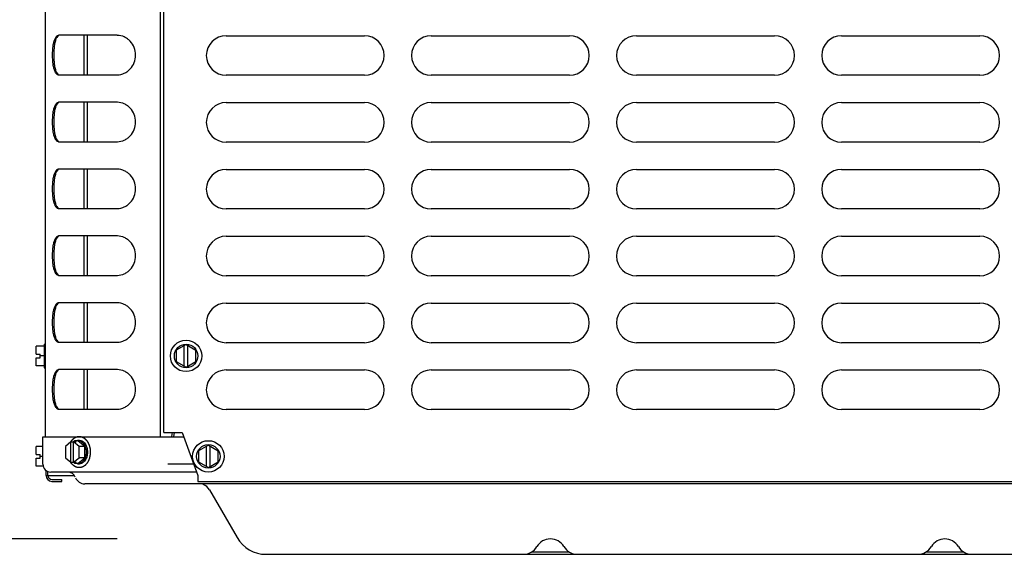
# Model space of a CAD drawing. Units: inches. Extents: x 0 to 11, y 0 to 17.
# Drawn here: x 3.6 to 4.5, y 2 to 2.6 of the extents above; entities that cross this region are included whole.
import ezdxf

# ---------------------------------------------------------------- set-up
doc = ezdxf.new("R2010")
doc.units = ezdxf.units.IN
doc.header["$LTSCALE"] = 1.108148
doc.header["$MEASUREMENT"] = 0
doc.layers.get('0').update_dxf_attribs({"linetype": 'CONTINUOUS'})
doc.layers.add('0_COMPONENTS', color=7, linetype='CONTINUOUS')
doc.styles.get("Standard").update_dxf_attribs({"font": 'txt', "width": 0.8})
doc.dimstyles.new('DIMSTYLE_1', dxfattribs={"dimtxt": 0.09, "dimasz": 0.1875, "dimexe": 0.18, "dimexo": 0.0625, "dimgap": 0.09, "dimtad": 0, "dimtih": 1, "dimtoh": 1, "dimlfac": 16, "dimzin": 4, "dimdsep": 46, "dimtxsty": 'Standard', "dimblk": 'CLOSED', "dimblk1": 'CLOSED', "dimblk2": 'CLOSED', "dimcen": 0.09, "dimadec": 0, "dimazin": 0, "dimtfac": 1, "dimtofl": 0, "dimtmove": 0, "dimatfit": 3, "dimldrblk": 'CLOSED', "dimfxl": 1, "dimtolj": 1, "dimtzin": 4, "dimarcsym": 0})

# ---------------------------------------------------------------- blocks, each defined once
blk = doc.blocks.new('_CLOSED')
at = {"color": 0, "linetype": 'ByBlock'}
for p, q in [((0, 0), (-1, 0.1667)), ((-1, 0.1667), (-1, -0.1667)), ((-1, -0.1667), (0, 0)), ((-1, 0), (0, 0))]:
    blk.add_line(p, q, dxfattribs=at)
blk = doc.blocks.new('*D7')
at = {"color": 2, "linetype": 'Continuous'}
for p, q in [((3.63672, 4.52724), (2.98518, 4.52724)), ((3.11018, 4.52724), (3.11018, 3.38383)), ((3.11018, 2.06042), (3.11018, 3.20383)), ((3.66241, 2.06042), (2.98518, 2.06042))]:
    blk.add_line(p, q, dxfattribs=at)
at = {"color": 2, "linetype": 'Continuous', "xscale": 0.1875, "yscale": 0.1875, "zscale": 0.1875}
for p, rotation in [((3.11018, 4.52724), 90), ((3.11018, 2.06042), 270)]:
    blk.add_blockref('_CLOSED', p, dxfattribs=dict(at, rotation=rotation))
at = {"color": 2, "linetype": 'Continuous', "insert": (3.11018, 3.33883), "char_height": 0.09, "width": 0.432, "attachment_point": 2, "line_spacing_factor": 0.9}
blk.add_mtext('39-1/2', dxfattribs=at)

msp = doc.modelspace()

# ---------------------------------------------------------------- linework, layer by layer
at = {"layer": '0_COMPONENTS', "color": 3, "linetype": 'Continuous'}
for p, q in [((3.591037, 2.162229), (3.591037, 4.264604)), ((3.70524, 4.264604), (3.70524, 2.162229)), ((3.602685, 2.562185), (3.602179, 2.561807)), ((3.603563, 2.562605), (3.602685, 2.562185)), ((3.662216, 2.562776), (3.604652, 2.562776)), ((3.602685, 2.523867), (3.603564, 2.523447)), ((3.604652, 2.523276), (3.662216, 2.523276)), ((3.602685, 2.495497), (3.602179, 2.49512)), ((3.603563, 2.495918), (3.602685, 2.495497)), ((3.662216, 2.496089), (3.604652, 2.496089)), ((3.602685, 2.45718), (3.603564, 2.456759)), ((3.604652, 2.456589), (3.662216, 2.456589)), ((3.602685, 2.42881), (3.602179, 2.428432)), ((3.603563, 2.42923), (3.602685, 2.42881)), ((3.662216, 2.429401), (3.604652, 2.429401)), ((3.602685, 2.390492), (3.603564, 2.390072)), ((3.604652, 2.389901), (3.662216, 2.389901)), ((3.602685, 2.362122), (3.602179, 2.361745)), ((3.603563, 2.362543), (3.602685, 2.362122)), ((3.662216, 2.362714), (3.604652, 2.362714)), ((3.602685, 2.323805), (3.603564, 2.323384)), ((3.604652, 2.323214), (3.662216, 2.323214)), ((3.602685, 2.295435), (3.602179, 2.295057)), ((3.603563, 2.295855), (3.602685, 2.295435)), ((3.662216, 2.296026), (3.604652, 2.296026)), ((3.602685, 2.257117), (3.603564, 2.256697)), ((3.604652, 2.256526), (3.662216, 2.256526)), ((3.602685, 2.228747), (3.602179, 2.22837)), ((3.603563, 2.229168), (3.602685, 2.228747)), ((3.662216, 2.229339), (3.604652, 2.229339)), ((3.602685, 2.19043), (3.603564, 2.190009)), ((3.604652, 2.189839), (3.662216, 2.189839)), ((3.717135, 2.166667), (3.716566, 2.16243))]:
    msp.add_line(p, q, dxfattribs=at)
at = {"layer": '0_COMPONENTS', "color": 6, "linetype": 'Continuous'}
for p, q in [((3.709146, 2.166667), (3.709146, 4.252792)), ((3.602685, 2.562185), (3.602179, 2.561807)), ((3.771074, 2.562417), (3.908824, 2.562417)), ((3.975512, 2.562417), (4.113262, 2.562417)), ((4.179949, 2.562417), (4.317699, 2.562417)), ((4.384387, 2.562417), (4.522137, 2.562417)), ((3.908824, 2.522917), (3.771074, 2.522917)), ((4.113262, 2.522917), (3.975512, 2.522917)), ((4.317699, 2.522917), (4.179949, 2.522917)), ((4.522137, 2.522917), (4.384387, 2.522917)), ((3.602685, 2.495497), (3.602179, 2.495119)), ((3.771074, 2.495729), (3.908824, 2.495729)), ((3.975512, 2.495729), (4.113262, 2.495729)), ((4.179949, 2.495729), (4.317699, 2.495729)), ((4.384387, 2.495729), (4.522137, 2.495729)), ((3.908824, 2.456229), (3.771074, 2.456229)), ((4.113262, 2.456229), (3.975512, 2.456229)), ((4.317699, 2.456229), (4.179949, 2.456229)), ((4.522137, 2.456229), (4.384387, 2.456229)), ((3.602685, 2.42881), (3.602179, 2.428432)), ((3.771074, 2.429042), (3.908824, 2.429042)), ((3.975512, 2.429042), (4.113262, 2.429042)), ((4.179949, 2.429042), (4.317699, 2.429042)), ((4.384387, 2.429042), (4.522137, 2.429042)), ((3.908824, 2.389542), (3.771074, 2.389542)), ((4.113262, 2.389542), (3.975512, 2.389542)), ((4.317699, 2.389542), (4.179949, 2.389542)), ((4.522137, 2.389542), (4.384387, 2.389542)), ((3.602685, 2.362122), (3.602179, 2.361744)), ((3.771074, 2.362354), (3.908824, 2.362354)), ((3.975512, 2.362354), (4.113262, 2.362354)), ((4.179949, 2.362354), (4.317699, 2.362354)), ((4.384387, 2.362354), (4.522137, 2.362354)), ((3.908824, 2.322854), (3.771074, 2.322854)), ((4.113262, 2.322854), (3.975512, 2.322854)), ((4.317699, 2.322854), (4.179949, 2.322854)), ((4.522137, 2.322854), (4.384387, 2.322854)), ((3.602685, 2.295435), (3.602179, 2.295057)), ((3.771074, 2.295667), (3.908824, 2.295667)), ((3.975512, 2.295667), (4.113262, 2.295667)), ((4.179949, 2.295667), (4.317699, 2.295667)), ((4.384387, 2.295667), (4.522137, 2.295667)), ((3.908824, 2.256167), (3.771074, 2.256167)), ((4.113262, 2.256167), (3.975512, 2.256167)), ((4.317699, 2.256167), (4.179949, 2.256167)), ((4.522137, 2.256167), (4.384387, 2.256167)), ((3.602685, 2.228747), (3.602179, 2.228369)), ((3.771074, 2.228979), (3.908824, 2.228979)), ((3.975512, 2.228979), (4.113262, 2.228979)), ((4.179949, 2.228979), (4.317699, 2.228979)), ((4.384387, 2.228979), (4.522137, 2.228979)), ((3.908824, 2.189479), (3.771074, 2.189479)), ((4.113262, 2.189479), (3.975512, 2.189479)), ((4.317699, 2.189479), (4.179949, 2.189479)), ((4.522137, 2.189479), (4.384387, 2.189479)), ((3.709146, 2.166667), (3.727362, 2.166667)), ((3.727362, 2.166667), (3.742831, 2.123635)), ((3.591621, 2.123635), (3.591621, 2.128818)), ((3.591621, 2.123635), (3.6197, 2.123635)), ((3.593496, 2.123635), (3.593496, 2.127637)), ((3.597403, 2.119729), (3.607246, 2.119729)), ((3.607246, 2.117854), (3.607246, 2.119729)), ((3.742831, 2.123635), (3.742831, 2.117854)), ((3.597403, 2.117854), (3.607246, 2.117854)), ((3.742831, 2.117854), (5.816521, 2.117854))]:
    msp.add_line(p, q, dxfattribs=at)
at = {"layer": '0_COMPONENTS', "color": 7, "linetype": 'Continuous'}
for p, q in [((3.603552, 2.562609), (3.602197, 2.560734)), ((3.629584, 2.523276), (3.629584, 2.562776)), ((3.632588, 2.562776), (3.632588, 2.523276)), ((3.602197, 2.525319), (3.603552, 2.523443)), ((3.603552, 2.495921), (3.602197, 2.494046)), ((3.629584, 2.456589), (3.629584, 2.496089)), ((3.632588, 2.496089), (3.632588, 2.456589)), ((3.602197, 2.458632), (3.603552, 2.456756)), ((3.603552, 2.429234), (3.602197, 2.427359)), ((3.629584, 2.389901), (3.629584, 2.429401)), ((3.632588, 2.429401), (3.632588, 2.389901)), ((3.602197, 2.391944), (3.603552, 2.390068)), ((3.603552, 2.362546), (3.602197, 2.360671)), ((3.629584, 2.323214), (3.629584, 2.362714)), ((3.632588, 2.362714), (3.632588, 2.323214)), ((3.602197, 2.325257), (3.603552, 2.323381)), ((3.603552, 2.295859), (3.602197, 2.293984)), ((3.629584, 2.256526), (3.629584, 2.296026)), ((3.632588, 2.296026), (3.632588, 2.256526)), ((3.602197, 2.258569), (3.603552, 2.256693)), ((3.589668, 2.252714), (3.581856, 2.252714)), ((3.581856, 2.244823), (3.581856, 2.252714)), ((3.589668, 2.254667), (3.591037, 2.254667)), ((3.589668, 2.254667), (3.589668, 2.231229)), ((3.731171, 2.254224), (3.721406, 2.248586)), ((3.721406, 2.248586), (3.721406, 2.23731)), ((3.729296, 2.232754), (3.729296, 2.253142)), ((3.731171, 2.254224), (3.740937, 2.248586)), ((3.733046, 2.232754), (3.733046, 2.253142)), ((3.740937, 2.23731), (3.740937, 2.248586)), ((3.581856, 2.244823), (3.585606, 2.244823)), ((3.581856, 2.241073), (3.585606, 2.241073)), ((3.581856, 2.233182), (3.581856, 2.241073)), ((3.585606, 2.241073), (3.585606, 2.244823)), ((3.589668, 2.242948), (3.585606, 2.242948)), ((3.589668, 2.233182), (3.581856, 2.233182)), ((3.589668, 2.231229), (3.591037, 2.231229)), ((3.603552, 2.229171), (3.602197, 2.227296)), ((3.629584, 2.189839), (3.629584, 2.229339)), ((3.632588, 2.229339), (3.632588, 2.189839)), ((3.721406, 2.23731), (3.731171, 2.231672)), ((3.731171, 2.231672), (3.740937, 2.23731)), ((3.602197, 2.191882), (3.603552, 2.190006)), ((3.58852, 2.134885), (3.58852, 2.162229)), ((3.588522, 2.162229), (3.728957, 2.162229)), ((3.719289, 2.166667), (3.718682, 2.162146)), ((3.58852, 2.152557), (3.581856, 2.152557)), ((3.581856, 2.144667), (3.581856, 2.152557)), ((3.616402, 2.157236), (3.610822, 2.15268)), ((3.610822, 2.15268), (3.610822, 2.141404)), ((3.616402, 2.157236), (3.621705, 2.157236)), ((3.616402, 2.136848), (3.616402, 2.157236)), ((3.620379, 2.158318), (3.619054, 2.157236)), ((3.624633, 2.15268), (3.619054, 2.157236)), ((3.619054, 2.136848), (3.619054, 2.157236)), ((3.623252, 2.158318), (3.620379, 2.158318)), ((3.620379, 2.158318), (3.621705, 2.157236)), ((3.623252, 2.15876), (3.624633, 2.15876)), ((3.630157, 2.15268), (3.623252, 2.158318)), ((3.630157, 2.15268), (3.624633, 2.15268)), ((3.624633, 2.141404), (3.624633, 2.15268)), ((3.627558, 2.157054), (3.628481, 2.156132)), ((3.627934, 2.15779), (3.628862, 2.157119)), ((3.628481, 2.156132), (3.630022, 2.1538)), ((3.628862, 2.157119), (3.629863, 2.156132)), ((3.630157, 2.141404), (3.630157, 2.15268)), ((3.753334, 2.154068), (3.743568, 2.14843)), ((3.751459, 2.132598), (3.751459, 2.152986)), ((3.753334, 2.154068), (3.7631, 2.14843)), ((3.755209, 2.132598), (3.755209, 2.152986)), ((3.581856, 2.144667), (3.585606, 2.144667)), ((3.581856, 2.140917), (3.585606, 2.140917)), ((3.581856, 2.133026), (3.581856, 2.140917)), ((3.585606, 2.140917), (3.585606, 2.144667)), ((3.58852, 2.142792), (3.585606, 2.142792)), ((3.610822, 2.141404), (3.616402, 2.136848)), ((3.619054, 2.136848), (3.624633, 2.141404)), ((3.623252, 2.135765), (3.630157, 2.141404)), ((3.630157, 2.141404), (3.624633, 2.141404)), ((3.630022, 2.140284), (3.628481, 2.137951)), ((3.743568, 2.14843), (3.743568, 2.137154)), ((3.7631, 2.137154), (3.7631, 2.14843)), ((3.58889, 2.133026), (3.581856, 2.133026)), ((3.616402, 2.136848), (3.621705, 2.136848)), ((3.620379, 2.135765), (3.619054, 2.136848)), ((3.620379, 2.135765), (3.621705, 2.136848)), ((3.623252, 2.135765), (3.620379, 2.135765)), ((3.622928, 2.135332), (3.621001, 2.135764)), ((3.623252, 2.135323), (3.624633, 2.135323)), ((3.628481, 2.137951), (3.627558, 2.137029)), ((3.628862, 2.136964), (3.627934, 2.136293)), ((3.629863, 2.137951), (3.628862, 2.136964)), ((3.743568, 2.137154), (3.753334, 2.131515)), ((3.753334, 2.131515), (3.7631, 2.137154)), ((3.741595, 2.127073), (3.596333, 2.127073)), ((5.899396, 2.115354), (3.630146, 2.115354)), ((3.754385, 2.109479), (3.781935, 2.06176)), ((3.810893, 2.045042), (4.618609, 2.045042)), ((4.075565, 2.047667), (4.112853, 2.047667)), ((4.468715, 2.047667), (4.506003, 2.047667))]:
    msp.add_line(p, q, dxfattribs=at)
at = {"layer": '0_COMPONENTS', "color": 40, "linetype": 'Continuous'}
for p, q in [((3.616129, 2.157016), (3.6163, 2.157301)), ((3.6163, 2.136782), (3.616129, 2.137067)), ((3.617301, 2.135353), (3.6163, 2.136782))]:
    msp.add_line(p, q, dxfattribs=at)
at = {"layer": '0_COMPONENTS', "color": 4, "linetype": 'Continuous'}
msp.add_line((3.713021, 2.135354), (3.738618, 2.135354), dxfattribs=at)
at = {"layer": '0_COMPONENTS', "color": 40, "linetype": 'Continuous'}
for centre in [(3.731171, 2.242948), (3.753334, 2.142792)]:
    msp.add_circle(centre, 0.015625, dxfattribs=at)
at = {"layer": '0_COMPONENTS', "color": 7, "linetype": 'Continuous'}
for centre in [(3.731171, 2.242948), (3.753334, 2.142792)]:
    msp.add_circle(centre, 0.011719, dxfattribs=at)
at = {"layer": '0_COMPONENTS', "color": 3, "linetype": 'Continuous'}
for centre, radius, start, end in [((3.604646, 2.559255), 0.003521, 92.333175, 107.910358), ((3.604652, 2.559115), 0.003661, 89.995697, 92.332236), ((3.662216, 2.545947), 0.016829, 87.973085, 90.000389), ((3.604646, 2.526797), 0.003521, 252.091944, 267.668817), ((3.604652, 2.526937), 0.003661, 267.669928, 270.004284), ((3.662216, 2.540103), 0.016827, 269.999629, 272.027116), ((3.604646, 2.492568), 0.003521, 92.333175, 107.910358), ((3.604652, 2.492427), 0.003661, 89.995697, 92.332236), ((3.662216, 2.47926), 0.016829, 87.973085, 90.000389), ((3.604646, 2.46011), 0.003521, 252.091944, 267.668817), ((3.604652, 2.46025), 0.003661, 267.669928, 270.004284), ((3.662216, 2.473416), 0.016827, 269.999629, 272.027116), ((3.604646, 2.42588), 0.003521, 92.333175, 107.910358), ((3.604652, 2.42574), 0.003661, 89.995697, 92.332236), ((3.662216, 2.412572), 0.016829, 87.973085, 90.000389), ((3.604646, 2.393422), 0.003521, 252.091944, 267.668817), ((3.604652, 2.393562), 0.003661, 267.669928, 270.004284), ((3.662216, 2.406728), 0.016827, 269.999629, 272.027116), ((3.604646, 2.359193), 0.003521, 92.333175, 107.910358), ((3.604652, 2.359052), 0.003661, 89.995697, 92.332236), ((3.662216, 2.345885), 0.016829, 87.973085, 90.000389), ((3.604646, 2.326735), 0.003521, 252.091944, 267.668817), ((3.604652, 2.326875), 0.003661, 267.669928, 270.004284), ((3.662216, 2.340041), 0.016827, 269.999629, 272.027116), ((3.604646, 2.292505), 0.003521, 92.333175, 107.910358), ((3.604652, 2.292365), 0.003661, 89.995697, 92.332236), ((3.662216, 2.279197), 0.016829, 87.973085, 90.000389), ((3.604646, 2.260047), 0.003521, 252.091944, 267.668817), ((3.604652, 2.260187), 0.003661, 267.669928, 270.004284), ((3.662216, 2.273353), 0.016827, 269.999629, 272.027116), ((3.604646, 2.225818), 0.003521, 92.333175, 107.910358), ((3.604652, 2.225677), 0.003661, 89.995697, 92.332236), ((3.662216, 2.21251), 0.016829, 87.973085, 90.000389), ((3.604646, 2.19336), 0.003521, 252.091944, 267.668817), ((3.604652, 2.1935), 0.003661, 267.669928, 270.004284), ((3.662216, 2.206666), 0.016827, 269.999629, 272.027116)]:
    msp.add_arc(centre, radius, start, end, dxfattribs=at)
at = {"layer": '0_COMPONENTS', "color": 6, "linetype": 'Continuous'}
for centre, radius, start, end in [((3.771074, 2.542667), 0.01975, 90, 270), ((3.908824, 2.542667), 0.01975, 270, 90), ((3.975512, 2.542667), 0.01975, 90, 270), ((4.113262, 2.542667), 0.01975, 270, 90), ((4.179949, 2.542667), 0.01975, 90, 270), ((4.317699, 2.542667), 0.01975, 270, 90), ((4.384387, 2.542667), 0.01975, 90, 270), ((4.522137, 2.542667), 0.01975, 270, 90), ((3.771074, 2.475979), 0.01975, 90, 270), ((3.908824, 2.475979), 0.01975, 270, 90), ((3.975512, 2.475979), 0.01975, 90, 270), ((4.113262, 2.475979), 0.01975, 270, 90), ((4.179949, 2.475979), 0.01975, 90, 270), ((4.317699, 2.475979), 0.01975, 270, 90), ((4.384387, 2.475979), 0.01975, 90, 270), ((4.522137, 2.475979), 0.01975, 270, 90), ((3.771074, 2.409292), 0.01975, 90, 270), ((3.908824, 2.409292), 0.01975, 270, 90), ((3.975512, 2.409292), 0.01975, 90, 270), ((4.113262, 2.409292), 0.01975, 270, 90), ((4.179949, 2.409292), 0.01975, 90, 270), ((4.317699, 2.409292), 0.01975, 270, 90), ((4.384387, 2.409292), 0.01975, 90, 270), ((4.522137, 2.409292), 0.01975, 270, 90), ((3.771074, 2.342604), 0.01975, 90, 270), ((3.908824, 2.342604), 0.01975, 270, 90), ((3.975512, 2.342604), 0.01975, 90, 270), ((4.113262, 2.342604), 0.01975, 270, 90), ((4.179949, 2.342604), 0.01975, 90, 270), ((4.317699, 2.342604), 0.01975, 270, 90), ((4.384387, 2.342604), 0.01975, 90, 270), ((4.522137, 2.342604), 0.01975, 270, 90), ((3.771074, 2.275917), 0.01975, 90, 270), ((3.908824, 2.275917), 0.01975, 270, 90), ((3.975512, 2.275917), 0.01975, 90, 270), ((4.113262, 2.275917), 0.01975, 270, 90), ((4.179949, 2.275917), 0.01975, 90, 270), ((4.317699, 2.275917), 0.01975, 270, 90), ((4.384387, 2.275917), 0.01975, 90, 270), ((4.522137, 2.275917), 0.01975, 270, 90), ((3.771074, 2.209229), 0.01975, 90, 270), ((3.908824, 2.209229), 0.01975, 270, 90), ((3.975512, 2.209229), 0.01975, 90, 270), ((4.113262, 2.209229), 0.01975, 270, 90), ((4.179949, 2.209229), 0.01975, 90, 270), ((4.317699, 2.209229), 0.01975, 270, 90), ((4.384387, 2.209229), 0.01975, 90, 270), ((4.522137, 2.209229), 0.01975, 270, 90), ((3.597403, 2.123635), 0.005781, 180, 270), ((3.597403, 2.123635), 0.003906, 180, 270)]:
    msp.add_arc(centre, radius, start, end, dxfattribs=at)
at = {"layer": '0_COMPONENTS', "color": 7, "linetype": 'Continuous'}
for centre, radius, start, end in [((3.62226, 2.150899), 0.008121, 49.281784, 52.726674), ((3.596333, 2.134885), 0.007812, 180, 270.000188), ((3.623252, 2.141182), 0.005859, 266.831228, 273.168772), ((3.624633, 2.141182), 0.005859, 270.001874, 273.168772), ((3.622215, 2.14324), 0.008193, 307.288365, 310.703177), ((3.613409, 2.11926), 0.007812, 20.00519, 90), ((3.630146, 2.125354), 0.01, 203.067463, 270), ((3.744209, 2.103604), 0.01175, 30, 70), ((3.810893, 2.078479), 0.033438, 210, 270), ((4.067291, 2.060668), 0.015625, 270.001661, 329.467601), ((4.094209, 2.044792), 0.015625, 30.530702, 149.469298), ((4.121126, 2.060667), 0.015625, 210.530702, 270), ((4.460441, 2.060668), 0.015625, 270.001661, 329.467601), ((4.487359, 2.044792), 0.015625, 30.530702, 149.469298), ((4.514276, 2.060667), 0.015625, 210.530702, 270)]:
    msp.add_arc(centre, radius, start, end, dxfattribs=at)
at = {"layer": '0_COMPONENTS', "color": 3, "linetype": 'Continuous'}
for points, knots in [([(3.602179, 2.561807), (3.601987, 2.561643), (3.60118, 2.560841), (3.600601, 2.559837), (3.600229, 2.559038)], [0, 0, 0, 0, 0.222981, 1, 1, 1, 1]), ([(3.662811, 2.523287), (3.665136, 2.523369), (3.66868, 2.524258), (3.67277, 2.526711), (3.676455, 2.529996), (3.679848, 2.53543), (3.681277, 2.54304), (3.679839, 2.550645), (3.676442, 2.55607), (3.672759, 2.559349), (3.668673, 2.561796), (3.665133, 2.562683), (3.662811, 2.562766)], [0, 0, 0, 0, 0.1190165, 0.1805492, 0.2430086, 0.3702161, 0.5002238, 0.630229, 0.7572895, 0.8196658, 0.8811257, 1, 1, 1, 1]), ([(3.600229, 2.559038), (3.599766, 2.55804), (3.599006, 2.555737), (3.597993, 2.550395), (3.597587, 2.543031), (3.597992, 2.535665), (3.599005, 2.530319), (3.599766, 2.528013), (3.60023, 2.527013)], [0, 0, 0, 0, 0.1013395, 0.2218381, 0.4998116, 0.7778508, 0.8985184, 1, 1, 1, 1]), ([(3.60023, 2.527013), (3.600392, 2.526664), (3.601002, 2.525479), (3.601883, 2.524383), (3.602685, 2.523867)], [0, 0, 0, 0, 0.2876463, 1, 1, 1, 1]), ([(3.602179, 2.49512), (3.601987, 2.494955), (3.60118, 2.494153), (3.600601, 2.49315), (3.600229, 2.492351)], [0, 0, 0, 0, 0.222981, 1, 1, 1, 1]), ([(3.662811, 2.456599), (3.665136, 2.456681), (3.66868, 2.45757), (3.67277, 2.460024), (3.676455, 2.463309), (3.679848, 2.468742), (3.681277, 2.476352), (3.679839, 2.483957), (3.676442, 2.489383), (3.672759, 2.492661), (3.668673, 2.495109), (3.665133, 2.495996), (3.662811, 2.496078)], [0, 0, 0, 0, 0.1190165, 0.1805492, 0.2430086, 0.3702161, 0.5002238, 0.630229, 0.7572895, 0.8196658, 0.8811257, 1, 1, 1, 1]), ([(3.600229, 2.492351), (3.599766, 2.491352), (3.599006, 2.489049), (3.597993, 2.483708), (3.597587, 2.476344), (3.597992, 2.468978), (3.599005, 2.463632), (3.599766, 2.461326), (3.60023, 2.460326)], [0, 0, 0, 0, 0.1013395, 0.2218381, 0.4998116, 0.7778508, 0.8985184, 1, 1, 1, 1]), ([(3.60023, 2.460326), (3.600392, 2.459977), (3.601002, 2.458791), (3.601883, 2.457695), (3.602685, 2.45718)], [0, 0, 0, 0, 0.2876463, 1, 1, 1, 1]), ([(3.600229, 2.425663), (3.599766, 2.424665), (3.599006, 2.422362), (3.597993, 2.41702), (3.597587, 2.409656), (3.597992, 2.40229), (3.599005, 2.396944), (3.599766, 2.394638), (3.60023, 2.393638)], [0, 0, 0, 0, 0.1013395, 0.2218381, 0.4998116, 0.7778508, 0.8985184, 1, 1, 1, 1]), ([(3.602179, 2.428432), (3.601987, 2.428268), (3.60118, 2.427466), (3.600601, 2.426462), (3.600229, 2.425663)], [0, 0, 0, 0, 0.222981, 1, 1, 1, 1]), ([(3.662811, 2.389912), (3.665136, 2.389994), (3.66868, 2.390883), (3.67277, 2.393336), (3.676455, 2.396621), (3.679848, 2.402055), (3.681277, 2.409665), (3.679839, 2.41727), (3.676442, 2.422695), (3.672759, 2.425974), (3.668673, 2.428421), (3.665133, 2.429308), (3.662811, 2.429391)], [0, 0, 0, 0, 0.1190165, 0.1805492, 0.2430086, 0.3702161, 0.5002238, 0.630229, 0.7572895, 0.8196658, 0.8811257, 1, 1, 1, 1]), ([(3.60023, 2.393638), (3.600392, 2.393289), (3.601002, 2.392104), (3.601883, 2.391008), (3.602685, 2.390492)], [0, 0, 0, 0, 0.2876463, 1, 1, 1, 1]), ([(3.600229, 2.358976), (3.599766, 2.357977), (3.599006, 2.355674), (3.597993, 2.350333), (3.597587, 2.342969), (3.597992, 2.335603), (3.599005, 2.330257), (3.599766, 2.327951), (3.60023, 2.326951)], [0, 0, 0, 0, 0.1013395, 0.2218381, 0.4998116, 0.7778508, 0.8985184, 1, 1, 1, 1]), ([(3.602179, 2.361745), (3.601987, 2.36158), (3.60118, 2.360778), (3.600601, 2.359775), (3.600229, 2.358976)], [0, 0, 0, 0, 0.222981, 1, 1, 1, 1]), ([(3.662811, 2.323224), (3.665136, 2.323306), (3.66868, 2.324195), (3.67277, 2.326649), (3.676455, 2.329934), (3.679848, 2.335367), (3.681277, 2.342977), (3.679839, 2.350582), (3.676442, 2.356008), (3.672759, 2.359286), (3.668673, 2.361734), (3.665133, 2.362621), (3.662811, 2.362703)], [0, 0, 0, 0, 0.1190165, 0.1805492, 0.2430086, 0.3702161, 0.5002238, 0.630229, 0.7572895, 0.8196658, 0.8811257, 1, 1, 1, 1]), ([(3.60023, 2.326951), (3.600392, 2.326602), (3.601002, 2.325416), (3.601883, 2.32432), (3.602685, 2.323805)], [0, 0, 0, 0, 0.2876463, 1, 1, 1, 1]), ([(3.600229, 2.292288), (3.599766, 2.29129), (3.599006, 2.288987), (3.597993, 2.283645), (3.597587, 2.276281), (3.597992, 2.268915), (3.599005, 2.263569), (3.599766, 2.261263), (3.60023, 2.260263)], [0, 0, 0, 0, 0.1013395, 0.2218381, 0.4998116, 0.7778508, 0.8985184, 1, 1, 1, 1]), ([(3.602179, 2.295057), (3.601987, 2.294893), (3.60118, 2.294091), (3.600601, 2.293087), (3.600229, 2.292288)], [0, 0, 0, 0, 0.222981, 1, 1, 1, 1]), ([(3.662811, 2.256537), (3.665136, 2.256619), (3.66868, 2.257508), (3.67277, 2.259961), (3.676455, 2.263246), (3.679848, 2.26868), (3.681277, 2.27629), (3.679839, 2.283895), (3.676442, 2.28932), (3.672759, 2.292599), (3.668673, 2.295046), (3.665133, 2.295933), (3.662811, 2.296016)], [0, 0, 0, 0, 0.1190165, 0.1805492, 0.2430086, 0.3702161, 0.5002238, 0.630229, 0.7572895, 0.8196658, 0.8811257, 1, 1, 1, 1]), ([(3.60023, 2.260263), (3.600392, 2.259914), (3.601002, 2.258729), (3.601883, 2.257633), (3.602685, 2.257117)], [0, 0, 0, 0, 0.2876463, 1, 1, 1, 1]), ([(3.602179, 2.22837), (3.601987, 2.228205), (3.60118, 2.227403), (3.600601, 2.2264), (3.600229, 2.225601)], [0, 0, 0, 0, 0.222981, 1, 1, 1, 1]), ([(3.662811, 2.189849), (3.665136, 2.189931), (3.66868, 2.19082), (3.67277, 2.193274), (3.676455, 2.196559), (3.679848, 2.201992), (3.681277, 2.209602), (3.679839, 2.217207), (3.676442, 2.222633), (3.672759, 2.225911), (3.668673, 2.228359), (3.665133, 2.229246), (3.662811, 2.229328)], [0, 0, 0, 0, 0.1190165, 0.1805492, 0.2430086, 0.3702161, 0.5002238, 0.630229, 0.7572895, 0.8196658, 0.8811257, 1, 1, 1, 1]), ([(3.600229, 2.225601), (3.599766, 2.224602), (3.599006, 2.222299), (3.597993, 2.216958), (3.597587, 2.209594), (3.597992, 2.202228), (3.599005, 2.196882), (3.599766, 2.194576), (3.60023, 2.193576)], [0, 0, 0, 0, 0.1013395, 0.2218381, 0.4998116, 0.7778508, 0.8985184, 1, 1, 1, 1]), ([(3.60023, 2.193576), (3.600392, 2.193227), (3.601002, 2.192041), (3.601883, 2.190945), (3.602685, 2.19043)], [0, 0, 0, 0, 0.2876463, 1, 1, 1, 1])]:
    msp.add_open_spline(points, degree=3, knots=knots, dxfattribs=at)
at = {"layer": '0_COMPONENTS', "color": 7, "linetype": 'Continuous'}
for points, knots in [([(3.602197, 2.560734), (3.601637, 2.559694), (3.600736, 2.557209), (3.599891, 2.553024), (3.599392, 2.5482), (3.599228, 2.543034), (3.599391, 2.537867), (3.599889, 2.53304), (3.600734, 2.528849), (3.601636, 2.52636), (3.602197, 2.525319)], [0, 0, 0, 0, 0.0979721, 0.217314, 0.3537545, 0.4997836, 0.6458124, 0.7823487, 0.901884, 1, 1, 1, 1]), ([(3.602197, 2.494046), (3.601637, 2.493007), (3.600736, 2.490522), (3.599891, 2.486337), (3.599392, 2.481513), (3.599228, 2.476347), (3.599391, 2.47118), (3.599889, 2.466352), (3.600734, 2.462162), (3.601636, 2.459673), (3.602197, 2.458632)], [0, 0, 0, 0, 0.0979721, 0.217314, 0.3537545, 0.4997836, 0.6458124, 0.7823487, 0.901884, 1, 1, 1, 1]), ([(3.602197, 2.427359), (3.601637, 2.426319), (3.600736, 2.423834), (3.599891, 2.419649), (3.599392, 2.414825), (3.599228, 2.409659), (3.599391, 2.404492), (3.599889, 2.399665), (3.600734, 2.395474), (3.601636, 2.392985), (3.602197, 2.391944)], [0, 0, 0, 0, 0.0979721, 0.217314, 0.3537545, 0.4997836, 0.6458124, 0.7823487, 0.901884, 1, 1, 1, 1]), ([(3.602197, 2.360671), (3.601637, 2.359632), (3.600736, 2.357147), (3.599891, 2.352962), (3.599392, 2.348138), (3.599228, 2.342972), (3.599391, 2.337805), (3.599889, 2.332977), (3.600734, 2.328787), (3.601636, 2.326298), (3.602197, 2.325257)], [0, 0, 0, 0, 0.0979721, 0.217314, 0.3537545, 0.4997836, 0.6458124, 0.7823487, 0.901884, 1, 1, 1, 1]), ([(3.602197, 2.293984), (3.601637, 2.292944), (3.600736, 2.290459), (3.599891, 2.286274), (3.599392, 2.28145), (3.599228, 2.276284), (3.599391, 2.271117), (3.599889, 2.26629), (3.600734, 2.262099), (3.601636, 2.25961), (3.602197, 2.258569)], [0, 0, 0, 0, 0.0979721, 0.217314, 0.3537545, 0.4997836, 0.6458124, 0.7823487, 0.901884, 1, 1, 1, 1]), ([(3.602197, 2.227296), (3.601637, 2.226257), (3.600736, 2.223772), (3.599891, 2.219587), (3.599392, 2.214763), (3.599228, 2.209597), (3.599391, 2.20443), (3.599889, 2.199602), (3.600734, 2.195412), (3.601636, 2.192923), (3.602197, 2.191882)], [0, 0, 0, 0, 0.0979721, 0.217314, 0.3537545, 0.4997836, 0.6458124, 0.7823487, 0.901884, 1, 1, 1, 1]), ([(3.621001, 2.15832), (3.621361, 2.158463), (3.622101, 2.158685), (3.622871, 2.15876), (3.623252, 2.15876)], [0, 0, 0, 0, 0.5045513, 1, 1, 1, 1]), ([(3.623252, 2.15876), (3.623593, 2.15876), (3.624282, 2.1587), (3.625295, 2.15843), (3.626275, 2.157985), (3.626884, 2.157585), (3.627178, 2.157362)], [0, 0, 0, 0, 0.2415406, 0.4866878, 0.7386399, 1, 1, 1, 1]), ([(3.624633, 2.15876), (3.624916, 2.15876), (3.625486, 2.158719), (3.62633, 2.158533), (3.627155, 2.158226), (3.627679, 2.157947), (3.627934, 2.15779)], [0, 0, 0, 0, 0.2439436, 0.4904578, 0.741786, 1, 1, 1, 1]), ([(3.629863, 2.156132), (3.630877, 2.154964), (3.631822, 2.153163), (3.632483, 2.150869), (3.632819, 2.149195), (3.632987, 2.147042), (3.632819, 2.144889), (3.632483, 2.143215), (3.631822, 2.14092), (3.630877, 2.139119), (3.629863, 2.137951)], [0, 0, 0, 0, 0.2378508, 0.3020318, 0.3673849, 0.5, 0.6326151, 0.6979682, 0.7621492, 1, 1, 1, 1]), ([(3.630022, 2.1538), (3.630529, 2.152784), (3.631095, 2.151129), (3.631474, 2.148832), (3.631571, 2.147042), (3.631474, 2.145251), (3.631095, 2.142954), (3.630529, 2.141299), (3.630022, 2.140284)], [0, 0, 0, 0, 0.2440368, 0.3712667, 0.5, 0.6287333, 0.7559632, 1, 1, 1, 1]), ([(3.627178, 2.136722), (3.626907, 2.136516), (3.626347, 2.136144), (3.62545, 2.135716), (3.624523, 2.135436), (3.62389, 2.135349), (3.623576, 2.135332)], [0, 0, 0, 0, 0.2609387, 0.5130825, 0.7585404, 1, 1, 1, 1]), ([(3.627934, 2.136293), (3.627703, 2.136151), (3.62723, 2.135895), (3.626487, 2.135603), (3.625728, 2.135409), (3.625213, 2.135346), (3.624957, 2.135332)], [0, 0, 0, 0, 0.2578613, 0.5093536, 0.7561121, 1, 1, 1, 1])]:
    msp.add_open_spline(points, degree=3, knots=knots, dxfattribs=at)
at = {"layer": '0_COMPONENTS', "color": 40, "linetype": 'Continuous'}
for points, knots in [([(3.6163, 2.157301), (3.616397, 2.157443), (3.616542, 2.157657), (3.616736, 2.157941), (3.616857, 2.158119), (3.616954, 2.158262), (3.617015, 2.15835), (3.617063, 2.158423), (3.617102, 2.158472), (3.617142, 2.158519), (3.617222, 2.158615), (3.617342, 2.158759), (3.617502, 2.15895), (3.617662, 2.159142), (3.617782, 2.159286), (3.617862, 2.159381), (3.617902, 2.159429), (3.617943, 2.159476), (3.618004, 2.159533), (3.618078, 2.159606), (3.618197, 2.159721), (3.618346, 2.159865), (3.618496, 2.160009), (3.618615, 2.160125), (3.618704, 2.160211), (3.618779, 2.160283), (3.618831, 2.160334), (3.618861, 2.160362), (3.618883, 2.160385), (3.618906, 2.160402), (3.618937, 2.160426), (3.618991, 2.160466), (3.619068, 2.160526), (3.61916, 2.160596), (3.619283, 2.16069), (3.619436, 2.160808), (3.61959, 2.160926), (3.619713, 2.16102), (3.61979, 2.161079), (3.619843, 2.16112), (3.619874, 2.161143), (3.619908, 2.161162), (3.61995, 2.161187), (3.62005, 2.161245), (3.6202, 2.161334), (3.6204, 2.161451), (3.6206, 2.161569), (3.620751, 2.161657), (3.620851, 2.161716), (3.620893, 2.16174), (3.620926, 2.161761), (3.62096, 2.161776), (3.621021, 2.161801), (3.621107, 2.161838), (3.621246, 2.161896), (3.621419, 2.161969), (3.621696, 2.162085), (3.621903, 2.162173), (3.622042, 2.162231)], [0, 0, 0, 0, 0.0625, 0.09375, 0.125, 0.140625, 0.15625, 0.1640625, 0.171875, 0.1796875, 0.1875, 0.21875, 0.25, 0.28125, 0.3125, 0.3203125, 0.328125, 0.3359375, 0.34375, 0.359375, 0.375, 0.40625, 0.4375, 0.453125, 0.46875, 0.484375, 0.4921875, 0.4960938, 0.5, 0.5039062, 0.5078125, 0.515625, 0.53125, 0.546875, 0.5625, 0.59375, 0.625, 0.640625, 0.65625, 0.6640625, 0.6679688, 0.671875, 0.6796875, 0.6875, 0.71875, 0.75, 0.78125, 0.8125, 0.8203125, 0.828125, 0.8320312, 0.8359375, 0.84375, 0.859375, 0.875, 0.90625, 0.9375, 1, 1, 1, 1]), ([(3.622042, 2.162231), (3.622146, 2.16226), (3.622354, 2.16232), (3.622588, 2.162386), (3.622744, 2.16243), (3.622809, 2.162448), (3.62286, 2.162464), (3.622915, 2.162475), (3.623011, 2.16249), (3.623149, 2.162514), (3.623314, 2.162542), (3.623479, 2.16257), (3.623616, 2.162593), (3.623713, 2.162611), (3.623767, 2.162619), (3.62382, 2.162621), (3.623886, 2.162625), (3.624045, 2.162634), (3.624231, 2.162645), (3.624416, 2.162656), (3.624509, 2.162661), (3.624562, 2.162664), (3.624601, 2.162668), (3.624643, 2.162664), (3.624698, 2.162662), (3.624795, 2.162656), (3.624989, 2.162646), (3.625183, 2.162636), (3.625349, 2.162627), (3.625418, 2.162623), (3.625474, 2.162621), (3.625529, 2.162613), (3.625625, 2.162597), (3.625763, 2.162574), (3.625928, 2.162546), (3.626093, 2.162519), (3.626231, 2.162495), (3.626327, 2.16248), (3.626382, 2.16247), (3.626435, 2.162453), (3.626502, 2.162435), (3.626663, 2.162389), (3.626903, 2.162322), (3.627117, 2.162261), (3.627224, 2.162231)], [0, 0, 0, 0, 0.0625, 0.125, 0.140625, 0.15625, 0.1640625, 0.171875, 0.1875, 0.21875, 0.25, 0.28125, 0.3125, 0.328125, 0.3359375, 0.34375, 0.359375, 0.375, 0.4375, 0.46875, 0.484375, 0.4921875, 0.5, 0.5078125, 0.515625, 0.53125, 0.5625, 0.625, 0.640625, 0.65625, 0.6640625, 0.671875, 0.6875, 0.71875, 0.75, 0.78125, 0.8125, 0.828125, 0.8359375, 0.84375, 0.859375, 0.875, 0.9375, 1, 1, 1, 1]), ([(3.627224, 2.162231), (3.627367, 2.162158), (3.627652, 2.162012), (3.628079, 2.161794), (3.628436, 2.161612), (3.628721, 2.161466), (3.628935, 2.161357), (3.629113, 2.161266), (3.629255, 2.161193), (3.629344, 2.161148), (3.629416, 2.161111), (3.62946, 2.161088), (3.629492, 2.161073), (3.629509, 2.161063), (3.629525, 2.161047), (3.629545, 2.161029), (3.629594, 2.160985), (3.629667, 2.160919), (3.629764, 2.160831), (3.629862, 2.160743), (3.629991, 2.160626), (3.630218, 2.160421), (3.630543, 2.160128), (3.630867, 2.159835), (3.631094, 2.15963), (3.631224, 2.159513), (3.631321, 2.159425), (3.631419, 2.159337), (3.631491, 2.159271), (3.63154, 2.159228), (3.63156, 2.159209), (3.631577, 2.159195), (3.631591, 2.159177), (3.631614, 2.159142), (3.631648, 2.159094), (3.631702, 2.159017), (3.63177, 2.15892), (3.631878, 2.158765), (3.632013, 2.158571), (3.632176, 2.158339), (3.632338, 2.158106), (3.6325, 2.157874), (3.632662, 2.157642), (3.632825, 2.157409), (3.63296, 2.157216), (3.633068, 2.157061), (3.633136, 2.156964), (3.63319, 2.156886), (3.63323, 2.156828), (3.633264, 2.15678), (3.633291, 2.156741), (3.633313, 2.156714), (3.633326, 2.156678), (3.633347, 2.156633), (3.633371, 2.156576), (3.633402, 2.156508), (3.633442, 2.156417), (3.633492, 2.156303), (3.633572, 2.156121), (3.633672, 2.155894), (3.633792, 2.155621), (3.633913, 2.155348), (3.634033, 2.155075), (3.634153, 2.154802), (3.634273, 2.154529), (3.634374, 2.154302), (3.634454, 2.15412), (3.634504, 2.154007), (3.634544, 2.153916), (3.634569, 2.153859), (3.634587, 2.153819), (3.634596, 2.153796), (3.634602, 2.15377), (3.63461, 2.153738), (3.634629, 2.153661), (3.634657, 2.153545), (3.634695, 2.153391), (3.634733, 2.153237), (3.634784, 2.153031), (3.634873, 2.152671), (3.635, 2.152157), (3.635127, 2.151644), (3.635215, 2.151284), (3.635266, 2.151078), (3.635304, 2.150924), (3.635342, 2.15077), (3.635371, 2.150654), (3.63539, 2.150577), (3.635399, 2.150539), (3.635408, 2.1505), (3.63541, 2.150445), (3.635417, 2.150378), (3.635425, 2.150269), (3.635436, 2.150133), (3.635453, 2.149916), (3.635475, 2.149645), (3.6355, 2.14932), (3.635535, 2.148886), (3.635595, 2.148127), (3.635647, 2.147476), (3.635682, 2.147042)], [0, 0, 0, 0, 0.03125, 0.0625, 0.09375, 0.109375, 0.125, 0.140625, 0.1484375, 0.15625, 0.1601562, 0.1640625, 0.1660156, 0.1669922, 0.1679688, 0.1699219, 0.171875, 0.1796875, 0.1875, 0.1953125, 0.203125, 0.21875, 0.25, 0.28125, 0.296875, 0.3046875, 0.3125, 0.3203125, 0.328125, 0.3300781, 0.3320312, 0.3330078, 0.3339844, 0.3359375, 0.3398438, 0.34375, 0.3515625, 0.359375, 0.375, 0.390625, 0.40625, 0.421875, 0.4375, 0.453125, 0.46875, 0.4765625, 0.484375, 0.4882812, 0.4921875, 0.4960938, 0.4980469, 0.5, 0.5019531, 0.5039062, 0.5078125, 0.5117188, 0.515625, 0.5234375, 0.53125, 0.546875, 0.5625, 0.578125, 0.59375, 0.609375, 0.625, 0.640625, 0.6484375, 0.65625, 0.6601562, 0.6640625, 0.6660156, 0.6669922, 0.6679688, 0.6699219, 0.671875, 0.6796875, 0.6875, 0.6953125, 0.703125, 0.71875, 0.75, 0.78125, 0.796875, 0.8046875, 0.8125, 0.8203125, 0.828125, 0.8300781, 0.8320312, 0.8339844, 0.8359375, 0.8398438, 0.84375, 0.8515625, 0.859375, 0.875, 0.890625, 0.90625, 0.9375, 1, 1, 1, 1]), ([(3.635682, 2.147042), (3.635668, 2.14677), (3.635648, 2.146362), (3.635621, 2.145819), (3.635604, 2.145479), (3.635591, 2.145207), (3.635582, 2.145037), (3.635577, 2.144918), (3.635572, 2.14485), (3.635561, 2.144784), (3.635549, 2.144701), (3.635529, 2.144567), (3.635504, 2.144401), (3.635464, 2.144134), (3.635414, 2.143801), (3.635364, 2.143468), (3.635324, 2.143201), (3.635299, 2.143035), (3.635279, 2.142901), (3.635266, 2.142818), (3.635257, 2.142751), (3.635241, 2.142686), (3.635211, 2.142571), (3.635169, 2.142407), (3.635101, 2.142145), (3.635016, 2.141817), (3.634931, 2.141489), (3.634863, 2.141227), (3.634813, 2.14103), (3.63477, 2.140866), (3.634741, 2.140751), (3.634723, 2.140686), (3.634712, 2.140635), (3.634693, 2.140592), (3.634671, 2.140531), (3.634631, 2.140427), (3.634574, 2.140276), (3.634506, 2.140096), (3.634415, 2.139856), (3.634324, 2.139616), (3.634233, 2.139376), (3.634164, 2.139196), (3.634096, 2.139016), (3.634039, 2.138866), (3.634, 2.13876), (3.633976, 2.138701), (3.633946, 2.138647), (3.633911, 2.138578), (3.633854, 2.138468), (3.633783, 2.138331), (3.633669, 2.138111), (3.633527, 2.137836), (3.633385, 2.137561), (3.633271, 2.137341), (3.6332, 2.137204), (3.633143, 2.137094), (3.633107, 2.137026), (3.63308, 2.13697), (3.633046, 2.136919), (3.632985, 2.136831), (3.632899, 2.136706), (3.63276, 2.136505), (3.632588, 2.136255), (3.632311, 2.135854), (3.632103, 2.135553), (3.631965, 2.135353)], [0, 0, 0, 0, 0.0625, 0.09375, 0.125, 0.140625, 0.15625, 0.1640625, 0.1679688, 0.171875, 0.1796875, 0.1875, 0.203125, 0.21875, 0.25, 0.28125, 0.296875, 0.3125, 0.3203125, 0.328125, 0.3320312, 0.3359375, 0.34375, 0.359375, 0.375, 0.40625, 0.4375, 0.453125, 0.46875, 0.484375, 0.4921875, 0.4960938, 0.5, 0.5039062, 0.5078125, 0.515625, 0.53125, 0.546875, 0.5625, 0.59375, 0.609375, 0.625, 0.640625, 0.65625, 0.6640625, 0.6679688, 0.671875, 0.6796875, 0.6875, 0.703125, 0.71875, 0.75, 0.78125, 0.796875, 0.8125, 0.8203125, 0.828125, 0.8320312, 0.8359375, 0.84375, 0.859375, 0.875, 0.90625, 0.9375, 1, 1, 1, 1]), ([(3.631965, 2.135353), (3.63183, 2.135216), (3.631561, 2.134943), (3.631225, 2.134601), (3.630956, 2.134328), (3.630754, 2.134123), (3.630586, 2.133953), (3.630451, 2.133816), (3.63035, 2.133713), (3.630266, 2.133628), (3.630199, 2.13356), (3.630156, 2.133518), (3.630124, 2.133481), (3.630095, 2.133464), (3.630067, 2.133446), (3.63001, 2.133411), (3.629925, 2.133357), (3.629811, 2.133286), (3.62966, 2.133192), (3.629471, 2.133073), (3.629243, 2.132931), (3.629016, 2.132789), (3.628789, 2.132647), (3.6286, 2.132528), (3.628448, 2.132433), (3.628335, 2.132362), (3.62824, 2.132303), (3.628164, 2.132256), (3.628117, 2.132226), (3.628079, 2.132202), (3.628042, 2.132177), (3.627989, 2.132164), (3.627928, 2.132145), (3.627845, 2.13212), (3.627742, 2.132089), (3.627578, 2.13204), (3.627372, 2.131978), (3.627042, 2.131879), (3.626713, 2.13178), (3.626424, 2.131694), (3.62626, 2.131645), (3.626136, 2.131607), (3.626013, 2.13157), (3.62591, 2.13154), (3.625837, 2.131518), (3.625801, 2.131507), (3.625781, 2.131501), (3.62576, 2.131502), (3.625734, 2.131501), (3.625693, 2.131502), (3.625641, 2.131501), (3.625579, 2.131501), (3.625496, 2.131501), (3.625351, 2.131501), (3.625144, 2.1315), (3.624896, 2.1315), (3.624647, 2.131499), (3.624399, 2.131499), (3.62415, 2.131499), (3.623943, 2.131498), (3.623799, 2.131498), (3.623716, 2.131498), (3.623654, 2.131498), (3.623602, 2.131498), (3.62356, 2.131497), (3.623535, 2.131498), (3.623514, 2.131496), (3.623494, 2.131503), (3.623458, 2.131513), (3.623387, 2.131534), (3.623286, 2.131564), (3.623164, 2.131599), (3.623043, 2.131635), (3.62288, 2.131683), (3.622597, 2.131766), (3.622272, 2.131861), (3.621948, 2.131956), (3.621745, 2.132016), (3.621583, 2.132063), (3.621482, 2.132093), (3.621401, 2.132117), (3.62134, 2.132136), (3.621289, 2.132147), (3.62125, 2.132174), (3.621212, 2.132197), (3.621164, 2.132227), (3.621086, 2.132275), (3.62099, 2.132334), (3.620874, 2.132406), (3.62072, 2.132501), (3.620527, 2.132621), (3.620296, 2.132764), (3.620064, 2.132907), (3.619833, 2.13305), (3.61964, 2.13317), (3.619486, 2.133265), (3.61937, 2.133337), (3.619283, 2.13339), (3.619225, 2.133426), (3.619196, 2.133444), (3.619172, 2.133458), (3.619155, 2.133476), (3.619129, 2.133502), (3.619091, 2.133541), (3.619023, 2.13361), (3.618938, 2.133696), (3.618835, 2.1338), (3.618699, 2.133938), (3.618529, 2.13411), (3.618324, 2.134317), (3.618051, 2.134593), (3.61771, 2.134939), (3.617438, 2.135215), (3.617301, 2.135353)], [0, 0, 0, 0, 0.03125, 0.0625, 0.078125, 0.09375, 0.109375, 0.1171875, 0.125, 0.1328125, 0.1367188, 0.140625, 0.1425781, 0.1445312, 0.1464844, 0.1484375, 0.15625, 0.1640625, 0.171875, 0.1875, 0.203125, 0.21875, 0.234375, 0.25, 0.2578125, 0.265625, 0.2734375, 0.2773438, 0.28125, 0.2832031, 0.2851562, 0.2890625, 0.2929688, 0.296875, 0.3046875, 0.3125, 0.328125, 0.34375, 0.375, 0.390625, 0.3984375, 0.40625, 0.4140625, 0.421875, 0.4257812, 0.4277344, 0.4287109, 0.4296875, 0.4316406, 0.4335938, 0.4375, 0.4414062, 0.4453125, 0.453125, 0.46875, 0.484375, 0.5, 0.515625, 0.53125, 0.546875, 0.5546875, 0.5585938, 0.5625, 0.5664062, 0.5683594, 0.5703125, 0.5712891, 0.5722656, 0.5742188, 0.578125, 0.5859375, 0.59375, 0.6015625, 0.609375, 0.625, 0.65625, 0.671875, 0.6875, 0.6953125, 0.703125, 0.7070312, 0.7109375, 0.7148438, 0.7167969, 0.71875, 0.7226562, 0.7265625, 0.734375, 0.7421875, 0.75, 0.765625, 0.78125, 0.796875, 0.8125, 0.828125, 0.8359375, 0.84375, 0.8515625, 0.8535156, 0.8554688, 0.8574219, 0.8583984, 0.859375, 0.8632812, 0.8671875, 0.875, 0.8828125, 0.890625, 0.90625, 0.921875, 0.9375, 0.96875, 1, 1, 1, 1])]:
    msp.add_open_spline(points, degree=3, knots=knots, dxfattribs=at)

# ---------------------------------------------------------------- dimensions: what is measured, and where the dimension line sits
at = {"color": 2, "linetype": 'Continuous'}
dim = msp.add_linear_dim(base=(3.110176, 2.060417), p1=(3.636723, 4.527235), p2=(3.662407, 2.060417), angle=270, text='39-1/2', dimstyle='DIMSTYLE_1', dxfattribs=at)
dim.commit()
dim.dimension.update_dxf_attribs({"geometry": '*D7', "text_midpoint": (2.894176, 3.293826), "dimtype": 160})

doc.saveas('drawing.dxf')
